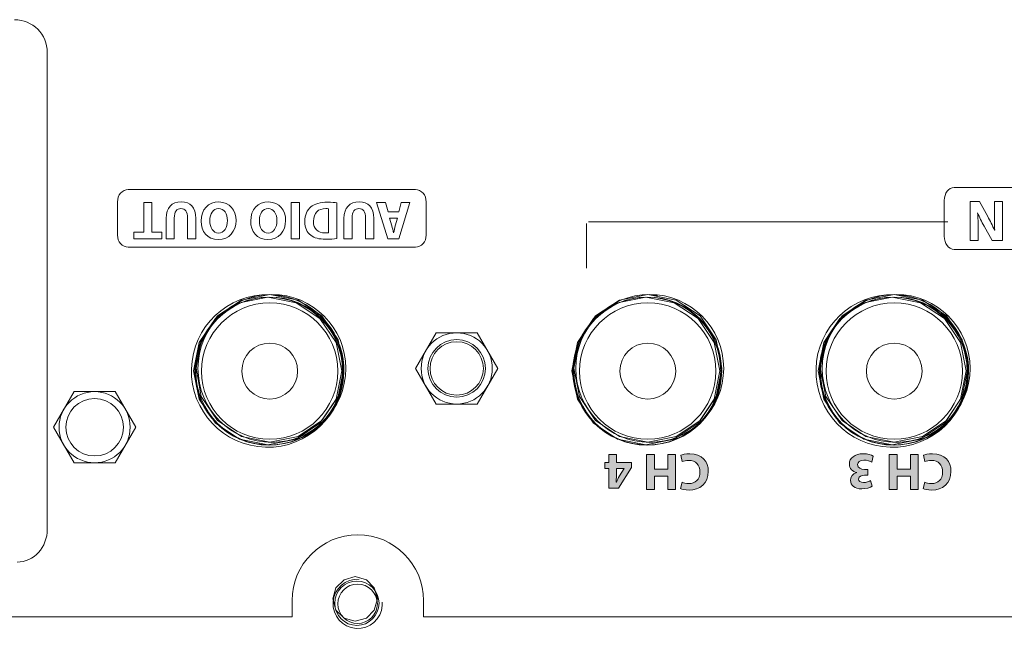
# Model space of a CAD drawing. Units: inches. Extents: x 1248 to 1732, y 11 to 752.
# Drawn here: x 1450 to 1510, y 669 to 707 of the extents above; entities that cross this region are included whole.
import ezdxf

# ---------------------------------------------------------------- set-up
doc = ezdxf.new("R2010")
doc.units = ezdxf.units.IN
doc.header["$MEASUREMENT"] = 0
doc.layers.add('레이어 1', color=7, linetype='Continuous')

# ---------------------------------------------------------------- blocks, each defined once
blk = doc.blocks.new('block 58238')
at = {"layer": '레이어 1', "color": 7, "lineweight": 9, "true_color": 0xffffff}
blk.add_open_spline([(90.545, 433.867), (90.53, 433.868), (90.498, 433.87), (90.481, 433.871)], degree=3, dxfattribs=at)

msp = doc.modelspace()

# ---------------------------------------------------------------- hatches: boundary and pattern name
at = {"linetype": 'Continuous', "lineweight": 15}
h = msp.add_hatch(color=7, dxfattribs=at)
h.dxf.hatch_style = 2
h.paths.add_polyline_path([(1486.3429, 680.0974), (1486.3429, 679.6054), (1487.2579, 679.6054), (1487.2579, 679.2905), (1486.4766, 678.0331), (1485.8854, 678.0331), (1485.8854, 679.243), (1485.638, 679.243), (1485.638, 679.6054), (1485.8854, 679.6054), (1485.8854, 680.0974)])
edge = h.paths.add_edge_path()
edge.add_spline(control_points=[(1486.3429, 679.243), (1486.3429, 679.243), (1486.3429, 678.7855), (1486.3429, 678.7855), (1486.3429, 678.6622), (1486.3367, 678.5347), (1486.327, 678.4017), (1486.327, 678.4017), (1486.3395, 678.4017), (1486.3395, 678.4017), (1486.4063, 678.5347), (1486.4607, 678.6553), (1486.5303, 678.7855), (1486.5303, 678.7855), (1486.8066, 679.2368), (1486.8066, 679.2368), (1486.8066, 679.2368), (1486.8066, 679.243), (1486.8066, 679.243), (1486.8066, 679.243), (1486.3429, 679.243), (1486.3429, 679.243)], knot_values=[0, 0, 0, 0, 1, 1, 1, 2, 2, 2, 3, 3, 3, 4, 4, 4, 5, 5, 5, 6, 6, 6, 7, 7, 7, 7], degree=3, periodic=0)
h = msp.add_hatch(color=7, dxfattribs=at)
h.dxf.hatch_style = 2
h.paths.add_polyline_path([(1489.4642, 677.9566), (1489.4642, 678.7793), (1488.667, 678.7793), (1488.667, 677.9566), (1488.184, 677.9566), (1488.184, 680.0974), (1488.667, 680.0974), (1488.667, 679.2017), (1489.4642, 679.2017), (1489.4642, 680.0974), (1489.9499, 680.0974), (1489.9499, 677.9566)])
h = msp.add_hatch(color=7, dxfattribs=at)
h.dxf.hatch_style = 2
edge = h.paths.add_edge_path()
edge.add_spline(control_points=[(1490.2669, 680.0374), (1490.3557, 680.0815), (1490.5563, 680.1325), (1490.8167, 680.1325), (1491.5567, 680.1325), (1491.9377, 679.6688), (1491.9377, 679.059), (1491.9377, 678.3287), (1491.4168, 677.9221), (1490.7692, 677.9221), (1490.5177, 677.9221), (1490.3275, 677.9724), (1490.2414, 678.0172), (1490.2414, 678.0172), (1490.3399, 678.4017), (1490.3399, 678.4017), (1490.4384, 678.3604), (1490.5749, 678.3218), (1490.7464, 678.3218), (1491.1309, 678.3218), (1491.4292, 678.554), (1491.4292, 679.0301), (1491.4292, 679.4593), (1491.1757, 679.7294), (1490.7437, 679.7294), (1490.5976, 679.7294), (1490.4357, 679.6971), (1490.3399, 679.6592), (1490.3399, 679.6592), (1490.2669, 680.0374), (1490.2669, 680.0374)], knot_values=[0, 0, 0, 0, 1, 1, 1, 2, 2, 2, 3, 3, 3, 4, 4, 4, 5, 5, 5, 6, 6, 6, 7, 7, 7, 8, 8, 8, 9, 9, 9, 10, 10, 10, 10], degree=3, periodic=0)
h = msp.add_hatch(color=7, dxfattribs=at)
h.dxf.hatch_style = 2
edge = h.paths.add_edge_path()
edge.add_spline(control_points=[(1501.8844, 679.624), (1501.7983, 679.6688), (1501.6012, 679.7515), (1501.4049, 679.7515), (1501.1534, 679.7515), (1501.0266, 679.6309), (1501.0266, 679.4752), (1501.0266, 679.2719), (1501.2299, 679.1796), (1501.4428, 679.1796), (1501.4428, 679.1796), (1501.6398, 679.1796), (1501.6398, 679.1796), (1501.6398, 679.1796), (1501.6398, 678.8337), (1501.6398, 678.8337), (1501.6398, 678.8337), (1501.4524, 678.8337), (1501.4524, 678.8337), (1501.2905, 678.8303), (1501.0838, 678.7696), (1501.0838, 678.5953), (1501.0838, 678.4713), (1501.1858, 678.379), (1501.389, 678.379), (1501.5571, 678.379), (1501.7349, 678.452), (1501.8203, 678.503), (1501.8203, 678.503), (1501.9189, 678.1537), (1501.9189, 678.1537), (1501.7955, 678.0744), (1501.5475, 677.9979), (1501.2808, 677.9979), (1500.8392, 677.9979), (1500.5946, 678.2301), (1500.5946, 678.5126), (1500.5946, 678.7317), (1500.7186, 678.9033), (1500.9728, 678.9922), (1500.9728, 678.9922), (1500.9728, 678.9984), (1500.9728, 678.9984), (1500.7248, 679.0432), (1500.525, 679.2306), (1500.525, 679.5007), (1500.525, 679.8659), (1500.8454, 680.1325), (1501.3697, 680.1325), (1501.6364, 680.1325), (1501.8617, 680.0629), (1501.9823, 679.9864), (1501.9823, 679.9864), (1501.8844, 679.624), (1501.8844, 679.624)], knot_values=[0, 0, 0, 0, 1, 1, 1, 2, 2, 2, 3, 3, 3, 4, 4, 4, 5, 5, 5, 6, 6, 6, 7, 7, 7, 8, 8, 8, 9, 9, 9, 10, 10, 10, 11, 11, 11, 12, 12, 12, 13, 13, 13, 14, 14, 14, 15, 15, 15, 16, 16, 16, 17, 17, 17, 18, 18, 18, 18], degree=3, periodic=0)
h = msp.add_hatch(color=7, dxfattribs=at)
h.dxf.hatch_style = 2
h.paths.add_polyline_path([(1504.2367, 677.9566), (1504.2367, 678.7793), (1503.4395, 678.7793), (1503.4395, 677.9566), (1502.9565, 677.9566), (1502.9565, 680.0974), (1503.4395, 680.0974), (1503.4395, 679.2017), (1504.2367, 679.2017), (1504.2367, 680.0974), (1504.7225, 680.0974), (1504.7225, 677.9566)])
h = msp.add_hatch(color=7, dxfattribs=at)
h.dxf.hatch_style = 2
edge = h.paths.add_edge_path()
edge.add_spline(control_points=[(1505.0394, 680.0374), (1505.1283, 680.0815), (1505.3288, 680.1325), (1505.5893, 680.1325), (1506.3293, 680.1325), (1506.7103, 679.6688), (1506.7103, 679.059), (1506.7103, 678.3287), (1506.1894, 677.9221), (1505.5417, 677.9221), (1505.2902, 677.9221), (1505.1001, 677.9724), (1505.0139, 678.0172), (1505.0139, 678.0172), (1505.1125, 678.4017), (1505.1125, 678.4017), (1505.211, 678.3604), (1505.3474, 678.3218), (1505.519, 678.3218), (1505.9035, 678.3218), (1506.2018, 678.554), (1506.2018, 679.0301), (1506.2018, 679.4593), (1505.9483, 679.7294), (1505.5162, 679.7294), (1505.3702, 679.7294), (1505.2083, 679.6971), (1505.1125, 679.6592), (1505.1125, 679.6592), (1505.0394, 680.0374), (1505.0394, 680.0374)], knot_values=[0, 0, 0, 0, 1, 1, 1, 2, 2, 2, 3, 3, 3, 4, 4, 4, 5, 5, 5, 6, 6, 6, 7, 7, 7, 8, 8, 8, 9, 9, 9, 10, 10, 10, 10], degree=3, periodic=0)

# ---------------------------------------------------------------- linework, layer by layer
at = {"color": 7, "linetype": 'Continuous', "lineweight": 15}
for p, q in [((1451.7024, 704.543), (1451.7024, 675.545)), ((1457.5694, 693.6235), (1457.5694, 695.4164)), ((1457.5694, 695.4164), (1458.0717, 695.4164)), ((1458.0717, 695.4164), (1458.0717, 693.6235)), ((1466.5405, 693.2032), (1466.5405, 695.4164)), ((1466.5405, 695.4164), (1467.0428, 695.4164)), ((1467.0428, 695.4164), (1467.0428, 693.2032)), ((1472.4323, 693.2032), (1471.746, 695.4164)), ((1471.746, 695.4164), (1472.2848, 695.4164)), ((1472.2848, 695.4164), (1472.4557, 694.8483)), ((1473.0896, 694.8483), (1473.2467, 695.4164)), ((1473.7655, 695.4164), (1473.0896, 693.2032)), ((1473.2467, 695.4164), (1473.7655, 695.4164)), ((1472.4557, 694.8483), (1473.0896, 694.8483)), ((1484.5142, 691.418), (1484.5142, 694.1506)), ((1484.6427, 694.2388), (1506.5151, 694.2388)), ((1456.9652, 693.2032), (1456.9652, 693.6235)), ((1456.9652, 693.6235), (1457.5694, 693.6235)), ((1458.0717, 693.6235), (1458.6657, 693.6235)), ((1458.6657, 693.6235), (1458.6657, 693.2032)), ((1458.6657, 693.2032), (1456.9652, 693.2032)), ((1467.0428, 693.2032), (1466.5405, 693.2032)), ((1473.0896, 693.2032), (1472.4323, 693.2032)), ((1463.3932, 689.3081), (1461.935, 688.3538)), ((1463.5166, 689.4695), (1462.0583, 688.5152)), ((1465.1166, 689.6528), (1463.3932, 689.3081)), ((1465.2398, 689.8142), (1463.5166, 689.4695)), ((1466.84, 689.3081), (1465.1166, 689.6528)), ((1466.9627, 689.4695), (1465.2398, 689.8142)), ((1468.298, 688.3538), (1466.84, 689.3081)), ((1468.421, 688.5152), (1466.9627, 689.4695)), ((1486.4059, 689.3081), (1484.9478, 688.3538)), ((1486.5288, 689.4695), (1485.0703, 688.5152)), ((1488.1293, 689.6528), (1486.4059, 689.3081)), ((1488.2525, 689.8142), (1486.5288, 689.4695)), ((1489.8527, 689.3081), (1488.1293, 689.6528)), ((1489.9749, 689.4695), (1488.2525, 689.8142)), ((1491.3107, 688.3538), (1489.8527, 689.3081)), ((1491.4334, 688.5152), (1489.9749, 689.4695)), ((1501.411, 689.3081), (1499.9529, 688.3538)), ((1501.5346, 689.4695), (1500.0768, 688.5152)), ((1503.1344, 689.6528), (1501.411, 689.3081)), ((1503.2577, 689.8142), (1501.5346, 689.4695)), ((1504.8578, 689.3081), (1503.1344, 689.6528)), ((1504.9814, 689.4695), (1503.2577, 689.8142)), ((1506.3158, 688.3538), (1504.8578, 689.3081)), ((1506.4399, 688.5152), (1504.9814, 689.4695)), ((1461.935, 688.3538), (1460.9542, 686.896)), ((1462.0583, 688.5152), (1461.0767, 687.0574)), ((1469.2788, 686.896), (1468.298, 688.3538)), ((1469.4022, 687.0574), (1468.421, 688.5152)), ((1484.9478, 688.3538), (1483.9669, 686.896)), ((1485.0703, 688.5152), (1484.0897, 687.0574)), ((1492.2915, 686.896), (1491.3107, 688.3538)), ((1492.4149, 687.0574), (1491.4334, 688.5152)), ((1499.9529, 688.3538), (1498.9721, 686.896)), ((1500.0768, 688.5152), (1499.0953, 687.0574)), ((1507.2966, 686.896), (1506.3158, 688.3538)), ((1507.3938, 687.0574), (1506.4399, 688.5152)), ((1475.3729, 687.4905), (1474.1229, 685.3254)), ((1477.8729, 687.4905), (1475.3729, 687.4905)), ((1479.1229, 685.3254), (1477.8729, 687.4905)), ((1460.9542, 686.896), (1460.6095, 685.1735)), ((1461.0767, 687.0574), (1460.7591, 685.3349)), ((1469.6235, 685.1735), (1469.2788, 686.896)), ((1469.7463, 685.3349), (1469.4022, 687.0574)), ((1483.9669, 686.896), (1483.6223, 685.1735)), ((1484.0897, 687.0574), (1483.7453, 685.3349)), ((1492.6362, 685.1735), (1492.2915, 686.896)), ((1492.7592, 685.3349), (1492.4149, 687.0574)), ((1498.9721, 686.896), (1498.6274, 685.1735)), ((1499.0953, 687.0574), (1498.751, 685.3349)), ((1507.6413, 685.1735), (1507.2966, 686.896)), ((1507.7389, 685.3349), (1507.3938, 687.0574)), ((1460.6095, 685.1735), (1460.9542, 683.4504)), ((1460.6095, 685.1735), (1460.6095, 685.1735)), ((1460.7591, 685.3349), (1461.0767, 683.6118)), ((1460.7591, 685.3349), (1460.7591, 685.3349)), ((1469.2788, 683.4504), (1469.6235, 685.1735)), ((1469.4022, 683.6118), (1469.7463, 685.3349)), ((1474.1229, 685.3254), (1475.3729, 683.1604)), ((1477.8729, 683.1604), (1479.1229, 685.3254)), ((1483.6223, 685.1735), (1483.9669, 683.4504)), ((1483.6223, 685.1735), (1483.6223, 685.1735)), ((1483.7453, 685.3349), (1484.0897, 683.6118)), ((1483.7453, 685.3349), (1483.7453, 685.3349)), ((1492.2915, 683.4504), (1492.6362, 685.1735)), ((1492.4149, 683.6118), (1492.7592, 685.3349)), ((1498.6274, 685.1735), (1498.9721, 683.4504)), ((1498.6274, 685.1735), (1498.6274, 685.1735)), ((1498.751, 685.3349), (1499.0953, 683.6118)), ((1498.751, 685.3349), (1498.751, 685.3349)), ((1507.2966, 683.4504), (1507.6413, 685.1735)), ((1507.3938, 683.6118), (1507.7389, 685.3349)), ((1453.3301, 683.9137), (1452.0801, 681.7487)), ((1455.8301, 683.9137), (1453.3301, 683.9137)), ((1457.0801, 681.7487), (1455.8301, 683.9137)), ((1460.9542, 683.4504), (1461.935, 681.9926)), ((1461.0767, 683.6118), (1462.0583, 682.154)), ((1468.298, 681.9926), (1469.2788, 683.4504)), ((1468.421, 682.154), (1469.4022, 683.6118)), ((1483.9669, 683.4504), (1484.9478, 681.9926)), ((1484.0897, 683.6118), (1485.0703, 682.154)), ((1491.3107, 681.9926), (1492.2915, 683.4504)), ((1491.4334, 682.154), (1492.4149, 683.6118)), ((1498.9721, 683.4504), (1499.9529, 681.9926)), ((1499.0953, 683.6118), (1500.0768, 682.154)), ((1506.3158, 681.9926), (1507.2966, 683.4504)), ((1506.4399, 682.154), (1507.3938, 683.6118)), ((1475.3729, 683.1604), (1477.8729, 683.1604)), ((1462.0583, 682.154), (1463.5166, 681.1732)), ((1466.9627, 681.1732), (1468.421, 682.154)), ((1485.0703, 682.154), (1486.5288, 681.1732)), ((1489.9749, 681.1732), (1491.4334, 682.154)), ((1500.0768, 682.154), (1501.5346, 681.1732)), ((1504.9814, 681.1732), (1506.4399, 682.154)), ((1452.0801, 681.7487), (1453.3301, 679.5836)), ((1455.8301, 679.5836), (1457.0801, 681.7487)), ((1461.935, 681.9926), (1463.3932, 681.0118)), ((1466.84, 681.0118), (1468.298, 681.9926)), ((1484.9478, 681.9926), (1486.4059, 681.0118)), ((1489.8527, 681.0118), (1491.3107, 681.9926)), ((1499.9529, 681.9926), (1501.411, 681.0118)), ((1504.8578, 681.0118), (1506.3158, 681.9926)), ((1463.3932, 681.0118), (1465.1166, 680.6675)), ((1463.5166, 681.1732), (1465.2398, 680.8289)), ((1465.1166, 680.6675), (1466.84, 681.0118)), ((1465.2398, 680.8289), (1466.9627, 681.1732)), ((1486.4059, 681.0118), (1488.1293, 680.6675)), ((1486.5288, 681.1732), (1488.2525, 680.8289)), ((1488.1293, 680.6675), (1489.8527, 681.0118)), ((1488.2525, 680.8289), (1489.9749, 681.1732)), ((1501.411, 681.0118), (1503.1344, 680.6675)), ((1501.5346, 681.1732), (1503.2577, 680.8289)), ((1503.1344, 680.6675), (1504.8578, 681.0118)), ((1503.2577, 680.8289), (1504.9814, 681.1732)), ((1485.8854, 679.6054), (1485.8854, 680.0974)), ((1485.8854, 680.0974), (1486.3429, 680.0974)), ((1486.3429, 680.0974), (1486.3429, 679.6054)), ((1488.184, 677.9566), (1488.184, 680.0974)), ((1488.184, 680.0974), (1488.667, 680.0974)), ((1488.667, 680.0974), (1488.667, 679.2017)), ((1489.4642, 679.2017), (1489.4642, 680.0974)), ((1489.4642, 680.0974), (1489.9499, 680.0974)), ((1489.9499, 680.0974), (1489.9499, 677.9566)), ((1502.9565, 677.9566), (1502.9565, 680.0974)), ((1502.9565, 680.0974), (1503.4395, 680.0974)), ((1503.4395, 680.0974), (1503.4395, 679.2017)), ((1504.2367, 679.2017), (1504.2367, 680.0974)), ((1504.2367, 680.0974), (1504.7225, 680.0974)), ((1504.7225, 680.0974), (1504.7225, 677.9566)), ((1453.3301, 679.5836), (1455.8301, 679.5836)), ((1485.638, 679.243), (1485.638, 679.6054)), ((1485.638, 679.6054), (1485.8854, 679.6054)), ((1485.8854, 679.243), (1485.638, 679.243)), ((1485.8854, 678.0331), (1485.8854, 679.243)), ((1486.3429, 679.6054), (1487.2579, 679.6054)), ((1487.2579, 679.2905), (1486.4766, 678.0331)), ((1487.2579, 679.6054), (1487.2579, 679.2905)), ((1488.667, 679.2017), (1489.4642, 679.2017)), ((1503.4395, 679.2017), (1504.2367, 679.2017)), ((1489.4642, 678.7793), (1488.667, 678.7793)), ((1488.667, 678.7793), (1488.667, 677.9566)), ((1489.4642, 677.9566), (1489.4642, 678.7793)), ((1504.2367, 678.7793), (1503.4395, 678.7793)), ((1503.4395, 678.7793), (1503.4395, 677.9566)), ((1504.2367, 677.9566), (1504.2367, 678.7793)), ((1486.4766, 678.0331), (1485.8854, 678.0331)), ((1488.667, 677.9566), (1488.184, 677.9566)), ((1489.9499, 677.9566), (1489.4642, 677.9566)), ((1503.4395, 677.9566), (1502.9565, 677.9566)), ((1504.7225, 677.9566), (1504.2367, 677.9566)), ((1470.4387, 672.6549), (1469.7755, 672.4694)), ((1471.1281, 672.4694), (1470.4387, 672.6549)), ((1469.2722, 671.9655), (1469.0869, 671.303)), ((1469.7755, 672.4694), (1469.2722, 671.9655)), ((1471.6052, 671.9655), (1471.1281, 672.4694)), ((1471.7906, 671.303), (1471.6052, 671.9655)), ((1469.0869, 671.303), (1469.2722, 670.614)), ((1469.0869, 671.303), (1469.0869, 671.303)), ((1471.6052, 670.614), (1471.7906, 671.303)), ((1466.6016, 671.2036), (1466.6016, 670.2035)), ((1474.6023, 670.2035), (1474.6023, 671.2036)), ((1254.8442, 670.2035), (1466.6016, 670.2035)), ((1469.2722, 670.614), (1469.7755, 670.1367)), ((1469.7755, 670.1367), (1470.4387, 669.9515)), ((1470.4387, 669.9515), (1471.1281, 670.1367)), ((1471.1281, 670.1367), (1471.6052, 670.614)), ((1474.6023, 670.2035), (1686.3595, 670.2035))]:
    msp.add_line(p, q, dxfattribs=at)
for centre, radius in [((1465.3728, 685.3254), 4.5), ((1465.3728, 685.3254), 4.5), ((1488.3728, 685.3254), 4.5), ((1488.3728, 685.3254), 4.5), ((1503.3727, 685.3254), 4.5), ((1503.3727, 685.3254), 4.5), ((1476.6229, 685.3254), 2.1651), ((1476.6229, 685.3254), 1.75), ((1476.6227, 685.3254), 1.6256), ((1454.5801, 681.7487), 2.1651), ((1454.5801, 681.7487), 1.75)]:
    msp.add_circle(centre, radius, dxfattribs=at)
msp.add_arc((1449.7024, 704.543), 2, 0, 90, dxfattribs=at)
for points in [[(1455.9726, 695.4622), (1455.9726, 695.8728), (1456.2644, 696.2056), (1456.6255, 696.2056)], [(1456.6255, 696.2056), (1456.6255, 696.2056), (1474.1131, 696.2056), (1474.1131, 696.2056)], [(1474.1131, 696.2056), (1474.4732, 696.2056), (1474.765, 695.8728), (1474.765, 695.4622)], [(1506.2988, 695.5373), (1506.2988, 695.9789), (1506.5685, 696.3365), (1506.9031, 696.3365)], [(1506.9031, 696.3365), (1506.9031, 696.3365), (1523.1181, 696.3365), (1523.1181, 696.3365)], [(1455.9726, 693.4427), (1455.9726, 693.4427), (1455.9726, 695.4622), (1455.9726, 695.4622)], [(1469.3276, 695.4064), (1469.3276, 695.4064), (1469.3276, 693.2325), (1469.3276, 693.2325)], [(1474.765, 695.4622), (1474.765, 695.4622), (1474.765, 693.4427), (1474.765, 693.4427)], [(1506.2988, 693.3676), (1506.2988, 693.3676), (1506.2988, 695.5373), (1506.2988, 695.5373)], [(1507.8754, 693.1119), (1507.8754, 693.1119), (1507.8754, 695.4884), (1507.8754, 695.4884)], [(1507.8754, 695.4884), (1507.8754, 695.4884), (1508.4394, 695.4884), (1508.4394, 695.4884)], [(1508.4394, 695.4884), (1508.4394, 695.4884), (1508.9472, 694.5716), (1508.9472, 694.5716)], [(1509.3493, 694.7725), (1509.3493, 694.7725), (1509.3493, 695.4884), (1509.3493, 695.4884)], [(1509.3493, 695.4884), (1509.3493, 695.4884), (1509.8429, 695.4884), (1509.8429, 695.4884)], [(1509.8429, 695.4884), (1509.8429, 695.4884), (1509.8429, 693.1119), (1509.8429, 693.1119)], [(1468.6509, 695.0488), (1468.1983, 695.0519), (1467.9027, 694.8021), (1467.9027, 694.2736)], [(1468.8253, 695.0388), (1468.7825, 695.0488), (1468.7136, 695.0488), (1468.6509, 695.0488)], [(1468.8253, 693.5908), (1468.8253, 693.5908), (1468.8253, 695.0388), (1468.8253, 695.0388)], [(1508.3336, 694.7973), (1508.3336, 694.7973), (1508.3233, 694.7973), (1508.3233, 694.7973)], [(1508.3233, 694.7973), (1508.3584, 694.4834), (1508.3691, 694.1627), (1508.3691, 693.803)], [(1508.7216, 693.9828), (1508.5807, 694.2333), (1508.4394, 694.5292), (1508.3336, 694.7973)], [(1509.3703, 693.7362), (1509.3561, 694.0497), (1509.3493, 694.3849), (1509.3493, 694.7725)], [(1458.9309, 693.2032), (1458.9309, 693.2032), (1458.9309, 694.4445), (1458.9309, 694.4445)], [(1459.4298, 694.4772), (1459.4298, 694.4772), (1459.4298, 693.2032), (1459.4298, 693.2032)], [(1460.238, 693.2032), (1460.238, 693.2032), (1460.238, 694.4772), (1460.238, 694.4772)], [(1460.7403, 694.4376), (1460.7403, 694.4376), (1460.7403, 693.2032), (1460.7403, 693.2032)], [(1469.7603, 693.2032), (1469.7603, 693.2032), (1469.7603, 694.4445), (1469.7603, 694.4445)], [(1470.2591, 694.4772), (1470.2591, 694.4772), (1470.2591, 693.2032), (1470.2591, 693.2032)], [(1471.0673, 693.2032), (1471.0673, 693.2032), (1471.0673, 694.4772), (1471.0673, 694.4772)], [(1471.5696, 694.4376), (1471.5696, 694.4376), (1471.5696, 693.2032), (1471.5696, 693.2032)], [(1472.5281, 694.4741), (1472.5281, 694.4741), (1472.6659, 694.0042), (1472.6659, 694.0042)], [(1473.0173, 694.4741), (1473.0173, 694.4741), (1472.5281, 694.4741), (1472.5281, 694.4741)], [(1472.8857, 694.0042), (1472.8857, 694.0042), (1473.0173, 694.4741), (1473.0173, 694.4741)], [(1508.9472, 694.5716), (1509.0881, 694.3177), (1509.2435, 694.0111), (1509.3596, 693.7324)], [(1472.6659, 694.0042), (1472.7051, 693.8733), (1472.7444, 693.709), (1472.7775, 693.5777)], [(1472.7775, 693.5777), (1472.7775, 693.5777), (1472.7837, 693.5777), (1472.7837, 693.5777)], [(1472.7837, 693.5777), (1472.8168, 693.709), (1472.8498, 693.8764), (1472.8857, 694.0042)], [(1508.3691, 693.803), (1508.3691, 693.803), (1508.3691, 693.1119), (1508.3691, 693.1119)], [(1509.2152, 693.1119), (1509.2152, 693.1119), (1508.7216, 693.9828), (1508.7216, 693.9828)], [(1509.3596, 693.7324), (1509.3596, 693.7324), (1509.3703, 693.7362), (1509.3703, 693.7362)], [(1456.6255, 692.7006), (1456.2644, 692.7006), (1455.9726, 693.0327), (1455.9726, 693.4427)], [(1459.4298, 693.2032), (1459.4298, 693.2032), (1458.9309, 693.2032), (1458.9309, 693.2032)], [(1460.7403, 693.2032), (1460.7403, 693.2032), (1460.238, 693.2032), (1460.238, 693.2032)], [(1470.2591, 693.2032), (1470.2591, 693.2032), (1469.7603, 693.2032), (1469.7603, 693.2032)], [(1471.5696, 693.2032), (1471.5696, 693.2032), (1471.0673, 693.2032), (1471.0673, 693.2032)], [(1474.765, 693.4427), (1474.765, 693.0327), (1474.4732, 692.7006), (1474.1131, 692.7006)], [(1506.9031, 692.5697), (1506.5685, 692.5697), (1506.2988, 692.9266), (1506.2988, 693.3676)], [(1508.3691, 693.1119), (1508.3691, 693.1119), (1507.8754, 693.1119), (1507.8754, 693.1119)], [(1509.8429, 693.1119), (1509.8429, 693.1119), (1509.2152, 693.1119), (1509.2152, 693.1119)], [(1474.1131, 692.7006), (1474.1131, 692.7006), (1456.6255, 692.7006), (1456.6255, 692.7006)], [(1523.1181, 692.5697), (1523.1181, 692.5697), (1506.9031, 692.5697), (1506.9031, 692.5697)], [(1465.2398, 689.8142), (1462.6766, 689.8821), (1460.5438, 687.8598), (1460.4759, 685.2967)], [(1503.2577, 689.8142), (1500.6945, 689.8821), (1498.5616, 687.8598), (1498.4938, 685.2967)], [(1465.7697, 689.7643), (1465.6356, 689.787), (1465.3755, 689.8118), (1465.2398, 689.8142)], [(1465.8337, 689.7601), (1465.8179, 689.7615), (1465.7858, 689.7636), (1465.7697, 689.7643)], [(1465.8337, 689.7601), (1465.8179, 689.7615), (1465.7858, 689.7636), (1465.7697, 689.7643)], [(1469.757, 685.0503), (1469.8531, 687.3423), (1468.1054, 689.4404), (1465.8337, 689.7601)], [(1488.7824, 689.7643), (1488.6484, 689.787), (1488.3883, 689.8118), (1488.2525, 689.8142)], [(1488.8465, 689.7601), (1488.8306, 689.7615), (1488.7986, 689.7636), (1488.7824, 689.7643)], [(1488.8465, 689.7601), (1488.8306, 689.7615), (1488.7986, 689.7636), (1488.7824, 689.7643)], [(1503.7875, 689.7643), (1503.6535, 689.787), (1503.3934, 689.8118), (1503.2577, 689.8142)], [(1503.8516, 689.7601), (1503.8357, 689.7615), (1503.8037, 689.7636), (1503.7875, 689.7643)], [(1503.8516, 689.7601), (1503.8357, 689.7615), (1503.8037, 689.7636), (1503.7875, 689.7643)], [(1507.7749, 685.0503), (1507.871, 687.3423), (1506.1233, 689.4404), (1503.8516, 689.7601)], [(1460.4759, 685.2967), (1460.4077, 682.7338), (1462.4303, 680.601), (1464.9931, 680.5328)], [(1498.4938, 685.2967), (1498.4256, 682.7338), (1500.4482, 680.601), (1503.011, 680.5328)], [(1464.9931, 680.5328), (1467.5563, 680.4649), (1469.6891, 682.4875), (1469.757, 685.0503)], [(1503.011, 680.5328), (1505.5741, 680.4649), (1507.707, 682.4875), (1507.7749, 685.0503)], [(1490.3399, 679.6592), (1490.3399, 679.6592), (1490.2669, 680.0374), (1490.2669, 680.0374)], [(1501.9823, 679.9864), (1501.9823, 679.9864), (1501.8844, 679.624), (1501.8844, 679.624)], [(1505.1125, 679.6592), (1505.1125, 679.6592), (1505.0394, 680.0374), (1505.0394, 680.0374)], [(1486.3429, 679.243), (1486.3429, 679.243), (1486.3429, 678.7855), (1486.3429, 678.7855)], [(1486.8066, 679.243), (1486.8066, 679.243), (1486.3429, 679.243), (1486.3429, 679.243)], [(1486.5303, 678.7855), (1486.5303, 678.7855), (1486.8066, 679.2368), (1486.8066, 679.2368)], [(1486.8066, 679.2368), (1486.8066, 679.2368), (1486.8066, 679.243), (1486.8066, 679.243)], [(1501.4428, 679.1796), (1501.4428, 679.1796), (1501.6398, 679.1796), (1501.6398, 679.1796)], [(1501.6398, 679.1796), (1501.6398, 679.1796), (1501.6398, 678.8337), (1501.6398, 678.8337)], [(1486.3429, 678.7855), (1486.3429, 678.6622), (1486.3367, 678.5347), (1486.327, 678.4017)], [(1486.3395, 678.4017), (1486.4063, 678.5347), (1486.4607, 678.6553), (1486.5303, 678.7855)], [(1500.9728, 678.9922), (1500.9728, 678.9922), (1500.9728, 678.9984), (1500.9728, 678.9984)], [(1501.6398, 678.8337), (1501.6398, 678.8337), (1501.4524, 678.8337), (1501.4524, 678.8337)], [(1501.8203, 678.503), (1501.8203, 678.503), (1501.9189, 678.1537), (1501.9189, 678.1537)], [(1486.327, 678.4017), (1486.327, 678.4017), (1486.3395, 678.4017), (1486.3395, 678.4017)], [(1490.2414, 678.0172), (1490.2414, 678.0172), (1490.3399, 678.4017), (1490.3399, 678.4017)], [(1505.0139, 678.0172), (1505.0139, 678.0172), (1505.1125, 678.4017), (1505.1125, 678.4017)], [(1470.6902, 672.5007), (1469.8634, 672.5548), (1469.1496, 671.9285), (1469.0951, 671.102)], [(1469.0951, 671.102), (1469.0407, 670.2752), (1469.667, 669.561), (1470.4938, 669.5069)], [(1470.4938, 669.5069), (1471.3207, 669.4525), (1472.0345, 670.0788), (1472.0889, 670.9056)], [(1472.0889, 670.9056), (1472.0931, 670.9539), (1472.0931, 671.0469), (1472.0896, 671.0951)]]:
    msp.add_open_spline(points, degree=3, dxfattribs=at)
for points, knots in [([(1458.9309, 694.4445), (1458.9309, 695.1273), (1459.2761, 695.4525), (1459.8535, 695.4525), (1460.4116, 695.4525), (1460.7403, 695.1438), (1460.7403, 694.4376)], [6, 6, 6, 6, 7, 7, 7, 8, 8, 8, 8]), ([(1461.0648, 694.2867), (1461.0648, 695.0122), (1461.5044, 695.4525), (1462.1514, 695.4525), (1462.8081, 695.4525), (1463.1925, 694.9564), (1463.1925, 694.326), (1463.1925, 693.6631), (1462.7688, 693.167), (1462.1156, 693.167), (1461.4355, 693.167), (1461.0648, 693.6762), (1461.0648, 694.2867)], [0, 0, 0, 0, 1, 1, 1, 2, 2, 2, 3, 3, 3, 4, 4, 4, 4]), ([(1464.0814, 694.2867), (1464.0814, 695.0122), (1464.521, 695.4525), (1465.1679, 695.4525), (1465.8246, 695.4525), (1466.2091, 694.9564), (1466.2091, 694.326), (1466.2091, 693.6631), (1465.7853, 693.167), (1465.1321, 693.167), (1464.4521, 693.167), (1464.0814, 693.6762), (1464.0814, 694.2867)], [0, 0, 0, 0, 1, 1, 1, 2, 2, 2, 3, 3, 3, 4, 4, 4, 4]), ([(1467.7387, 695.1535), (1467.9716, 695.3474), (1468.3264, 695.4394), (1468.7598, 695.4394), (1469.0189, 695.4394), (1469.2028, 695.4229), (1469.3276, 695.4064)], [4, 4, 4, 4, 5, 5, 5, 6, 6, 6, 6]), ([(1469.7603, 694.4445), (1469.7603, 695.1273), (1470.1055, 695.4525), (1470.6829, 695.4525), (1471.241, 695.4525), (1471.5696, 695.1438), (1471.5696, 694.4376)], [6, 6, 6, 6, 7, 7, 7, 8, 8, 8, 8]), ([(1460.238, 694.4772), (1460.238, 694.8579), (1460.0933, 695.0519), (1459.837, 695.0519), (1459.5745, 695.0519), (1459.4298, 694.8682), (1459.4298, 694.4772)], [1, 1, 1, 1, 2, 2, 2, 3, 3, 3, 3]), ([(1462.664, 694.3163), (1462.664, 694.7497), (1462.4601, 695.055), (1462.1252, 695.055), (1461.7869, 695.055), (1461.5933, 694.7332), (1461.5933, 694.3032), (1461.5933, 693.9057), (1461.7835, 693.5646), (1462.1287, 693.5646), (1462.467, 693.5646), (1462.664, 693.8864), (1462.664, 694.3163)], [0, 0, 0, 0, 1, 1, 1, 2, 2, 2, 3, 3, 3, 4, 4, 4, 4]), ([(1465.6806, 694.3163), (1465.6806, 694.7497), (1465.4766, 695.055), (1465.1418, 695.055), (1464.8035, 695.055), (1464.6098, 694.7332), (1464.6098, 694.3032), (1464.6098, 693.9057), (1464.8, 693.5646), (1465.1452, 693.5646), (1465.4835, 693.5646), (1465.6806, 693.8864), (1465.6806, 694.3163)], [0, 0, 0, 0, 1, 1, 1, 2, 2, 2, 3, 3, 3, 4, 4, 4, 4]), ([(1467.7449, 693.4234), (1467.5154, 693.5939), (1467.3707, 693.8664), (1467.3707, 694.2571), (1467.3707, 694.6808), (1467.5251, 694.973), (1467.7387, 695.1535)], [2, 2, 2, 2, 3, 3, 3, 4, 4, 4, 4]), ([(1471.0673, 694.4772), (1471.0673, 694.8579), (1470.9226, 695.0519), (1470.6663, 695.0519), (1470.4038, 695.0519), (1470.2591, 694.8682), (1470.2591, 694.4772)], [1, 1, 1, 1, 2, 2, 2, 3, 3, 3, 3]), ([(1467.9027, 694.2736), (1467.8992, 693.814), (1468.1686, 693.5708), (1468.5986, 693.5708), (1468.7102, 693.5708), (1468.7825, 693.5808), (1468.8253, 693.5908)], [2, 2, 2, 2, 3, 3, 3, 4, 4, 4, 4]), ([(1469.3276, 693.2325), (1469.1436, 693.2032), (1468.9038, 693.187), (1468.6509, 693.187), (1468.2306, 693.187), (1467.9585, 693.2621), (1467.7449, 693.4234)], [0, 0, 0, 0, 1, 1, 1, 2, 2, 2, 2]), ([(1460.6823, 685.1594), (1460.6823, 682.6751), (1462.6963, 680.6611), (1465.1802, 680.6611), (1467.6648, 680.6611), (1469.6788, 682.6751), (1469.6788, 685.1594), (1469.6788, 687.6436), (1467.6648, 689.6576), (1465.1802, 689.6576), (1462.6963, 689.6576), (1460.6823, 687.6436), (1460.6823, 685.1594), (1460.6823, 685.1594), (1460.6823, 685.1594), (1460.6823, 685.1594), (1460.6823, 685.1594), (1460.6823, 685.1594), (1460.6823, 685.1594)], [0, 0, 0, 0, 1, 1, 1, 2, 2, 2, 3, 3, 3, 4, 4, 4, 5, 5, 5, 6, 6, 6, 6]), ([(1469.7398, 685.164), (1469.7398, 687.6493), (1467.7251, 689.6643), (1465.2398, 689.6643), (1462.7542, 689.6643), (1460.7395, 687.6493), (1460.7395, 685.164), (1460.7395, 682.6784), (1462.7542, 680.6637), (1465.2398, 680.6637), (1467.7251, 680.6637), (1469.7398, 682.6784), (1469.7398, 685.164), (1469.7398, 685.164), (1469.7398, 685.164), (1469.7398, 685.164), (1469.7398, 685.164), (1469.7398, 685.164), (1469.7398, 685.164)], [0, 0, 0, 0, 1, 1, 1, 2, 2, 2, 3, 3, 3, 4, 4, 4, 5, 5, 5, 6, 6, 6, 6]), ([(1469.7398, 685.164), (1469.7398, 687.6493), (1467.7251, 689.6643), (1465.2398, 689.6643), (1462.7542, 689.6643), (1460.7395, 687.6493), (1460.7395, 685.164), (1460.7395, 682.6784), (1462.7542, 680.6637), (1465.2398, 680.6637), (1467.7251, 680.6637), (1469.7398, 682.6784), (1469.7398, 685.164), (1469.7398, 685.164), (1469.7398, 685.164), (1469.7398, 685.164), (1469.7398, 685.164), (1469.7398, 685.164), (1469.7398, 685.164)], [0, 0, 0, 0, 1, 1, 1, 2, 2, 2, 3, 3, 3, 4, 4, 4, 5, 5, 5, 6, 6, 6, 6]), ([(1469.3898, 685.164), (1469.3898, 687.456), (1467.5318, 689.3143), (1465.2398, 689.3143), (1462.9474, 689.3143), (1461.0895, 687.456), (1461.0895, 685.164), (1461.0895, 682.872), (1462.9474, 681.0137), (1465.2398, 681.0137), (1467.5318, 681.0137), (1469.3898, 682.872), (1469.3898, 685.164), (1469.3898, 685.164), (1469.3898, 685.164), (1469.3898, 685.164), (1469.3898, 685.164), (1469.3898, 685.164), (1469.3898, 685.164)], [0, 0, 0, 0, 1, 1, 1, 2, 2, 2, 3, 3, 3, 4, 4, 4, 5, 5, 5, 6, 6, 6, 6]), ([(1483.695, 685.1594), (1483.695, 682.6751), (1485.709, 680.6611), (1488.1929, 680.6611), (1490.6775, 680.6611), (1492.6915, 682.6751), (1492.6915, 685.1594), (1492.6915, 687.6436), (1490.6775, 689.6576), (1488.1929, 689.6576), (1485.709, 689.6576), (1483.695, 687.6436), (1483.695, 685.1594), (1483.695, 685.1594), (1483.695, 685.1594), (1483.695, 685.1594), (1483.695, 685.1594), (1483.695, 685.1594), (1483.695, 685.1594)], [0, 0, 0, 0, 1, 1, 1, 2, 2, 2, 3, 3, 3, 4, 4, 4, 5, 5, 5, 6, 6, 6, 6]), ([(1492.7525, 685.164), (1492.7525, 687.6493), (1490.7378, 689.6643), (1488.2525, 689.6643), (1485.7669, 689.6643), (1483.7522, 687.6493), (1483.7522, 685.164), (1483.7522, 682.6784), (1485.7669, 680.6637), (1488.2525, 680.6637), (1490.7378, 680.6637), (1492.7525, 682.6784), (1492.7525, 685.164), (1492.7525, 685.164), (1492.7525, 685.164), (1492.7525, 685.164), (1492.7525, 685.164), (1492.7525, 685.164), (1492.7525, 685.164)], [0, 0, 0, 0, 1, 1, 1, 2, 2, 2, 3, 3, 3, 4, 4, 4, 5, 5, 5, 6, 6, 6, 6]), ([(1492.7525, 685.164), (1492.7525, 687.6493), (1490.7378, 689.6643), (1488.2525, 689.6643), (1485.7669, 689.6643), (1483.7522, 687.6493), (1483.7522, 685.164), (1483.7522, 682.6784), (1485.7669, 680.6637), (1488.2525, 680.6637), (1490.7378, 680.6637), (1492.7525, 682.6784), (1492.7525, 685.164), (1492.7525, 685.164), (1492.7525, 685.164), (1492.7525, 685.164), (1492.7525, 685.164), (1492.7525, 685.164), (1492.7525, 685.164)], [0, 0, 0, 0, 1, 1, 1, 2, 2, 2, 3, 3, 3, 4, 4, 4, 5, 5, 5, 6, 6, 6, 6]), ([(1492.4025, 685.164), (1492.4025, 687.456), (1490.5446, 689.3143), (1488.2525, 689.3143), (1485.9602, 689.3143), (1484.1022, 687.456), (1484.1022, 685.164), (1484.1022, 682.872), (1485.9602, 681.0137), (1488.2525, 681.0137), (1490.5446, 681.0137), (1492.4025, 682.872), (1492.4025, 685.164), (1492.4025, 685.164), (1492.4025, 685.164), (1492.4025, 685.164), (1492.4025, 685.164), (1492.4025, 685.164), (1492.4025, 685.164)], [0, 0, 0, 0, 1, 1, 1, 2, 2, 2, 3, 3, 3, 4, 4, 4, 5, 5, 5, 6, 6, 6, 6]), ([(1498.7001, 685.1594), (1498.7001, 682.6751), (1500.7141, 680.6611), (1503.1981, 680.6611), (1505.6827, 680.6611), (1507.6967, 682.6751), (1507.6967, 685.1594), (1507.6967, 687.6436), (1505.6827, 689.6576), (1503.1981, 689.6576), (1500.7141, 689.6576), (1498.7001, 687.6436), (1498.7001, 685.1594), (1498.7001, 685.1594), (1498.7001, 685.1594), (1498.7001, 685.1594), (1498.7001, 685.1594), (1498.7001, 685.1594), (1498.7001, 685.1594)], [0, 0, 0, 0, 1, 1, 1, 2, 2, 2, 3, 3, 3, 4, 4, 4, 5, 5, 5, 6, 6, 6, 6]), ([(1507.7576, 685.164), (1507.7576, 687.6493), (1505.743, 689.6643), (1503.2577, 689.6643), (1500.772, 689.6643), (1498.7573, 687.6493), (1498.7573, 685.164), (1498.7573, 682.6784), (1500.772, 680.6637), (1503.2577, 680.6637), (1505.743, 680.6637), (1507.7576, 682.6784), (1507.7576, 685.164), (1507.7576, 685.164), (1507.7576, 685.164), (1507.7576, 685.164), (1507.7576, 685.164), (1507.7576, 685.164), (1507.7576, 685.164)], [0, 0, 0, 0, 1, 1, 1, 2, 2, 2, 3, 3, 3, 4, 4, 4, 5, 5, 5, 6, 6, 6, 6]), ([(1507.7576, 685.164), (1507.7576, 687.6493), (1505.743, 689.6643), (1503.2577, 689.6643), (1500.772, 689.6643), (1498.7573, 687.6493), (1498.7573, 685.164), (1498.7573, 682.6784), (1500.772, 680.6637), (1503.2577, 680.6637), (1505.743, 680.6637), (1507.7576, 682.6784), (1507.7576, 685.164), (1507.7576, 685.164), (1507.7576, 685.164), (1507.7576, 685.164), (1507.7576, 685.164), (1507.7576, 685.164), (1507.7576, 685.164)], [0, 0, 0, 0, 1, 1, 1, 2, 2, 2, 3, 3, 3, 4, 4, 4, 5, 5, 5, 6, 6, 6, 6]), ([(1507.4076, 685.164), (1507.4076, 687.456), (1505.5497, 689.3143), (1503.2577, 689.3143), (1500.9653, 689.3143), (1499.1074, 687.456), (1499.1074, 685.164), (1499.1074, 682.872), (1500.9653, 681.0137), (1503.2577, 681.0137), (1505.5497, 681.0137), (1507.4076, 682.872), (1507.4076, 685.164), (1507.4076, 685.164), (1507.4076, 685.164), (1507.4076, 685.164), (1507.4076, 685.164), (1507.4076, 685.164), (1507.4076, 685.164)], [0, 0, 0, 0, 1, 1, 1, 2, 2, 2, 3, 3, 3, 4, 4, 4, 5, 5, 5, 6, 6, 6, 6]), ([(1466.9396, 685.164), (1466.9396, 686.1028), (1466.1786, 686.8642), (1465.2398, 686.8642), (1464.3007, 686.8642), (1463.5396, 686.1028), (1463.5396, 685.164), (1463.5396, 684.2252), (1464.3007, 683.4639), (1465.2398, 683.4639), (1466.1786, 683.4639), (1466.9396, 684.2252), (1466.9396, 685.164), (1466.9396, 685.164), (1466.9396, 685.164), (1466.9396, 685.164), (1466.9396, 685.164), (1466.9396, 685.164), (1466.9396, 685.164)], [0, 0, 0, 0, 1, 1, 1, 2, 2, 2, 3, 3, 3, 4, 4, 4, 5, 5, 5, 6, 6, 6, 6]), ([(1489.9523, 685.164), (1489.9523, 686.1028), (1489.1913, 686.8642), (1488.2525, 686.8642), (1487.3134, 686.8642), (1486.5524, 686.1028), (1486.5524, 685.164), (1486.5524, 684.2252), (1487.3134, 683.4639), (1488.2525, 683.4639), (1489.1913, 683.4639), (1489.9523, 684.2252), (1489.9523, 685.164), (1489.9523, 685.164), (1489.9523, 685.164), (1489.9523, 685.164), (1489.9523, 685.164), (1489.9523, 685.164), (1489.9523, 685.164)], [0, 0, 0, 0, 1, 1, 1, 2, 2, 2, 3, 3, 3, 4, 4, 4, 5, 5, 5, 6, 6, 6, 6]), ([(1504.9575, 685.164), (1504.9575, 686.1028), (1504.1964, 686.8642), (1503.2577, 686.8642), (1502.3185, 686.8642), (1501.5575, 686.1028), (1501.5575, 685.164), (1501.5575, 684.2252), (1502.3185, 683.4639), (1503.2577, 683.4639), (1504.1964, 683.4639), (1504.9575, 684.2252), (1504.9575, 685.164), (1504.9575, 685.164), (1504.9575, 685.164), (1504.9575, 685.164), (1504.9575, 685.164), (1504.9575, 685.164), (1504.9575, 685.164)], [0, 0, 0, 0, 1, 1, 1, 2, 2, 2, 3, 3, 3, 4, 4, 4, 5, 5, 5, 6, 6, 6, 6]), ([(1490.2669, 680.0374), (1490.3557, 680.0815), (1490.5563, 680.1325), (1490.8167, 680.1325), (1491.5567, 680.1325), (1491.9377, 679.6688), (1491.9377, 679.059), (1491.9377, 678.3287), (1491.4168, 677.9221), (1490.7692, 677.9221), (1490.5177, 677.9221), (1490.3275, 677.9724), (1490.2414, 678.0172)], [0, 0, 0, 0, 1, 1, 1, 2, 2, 2, 3, 3, 3, 4, 4, 4, 4]), ([(1490.3399, 678.4017), (1490.4384, 678.3604), (1490.5749, 678.3218), (1490.7464, 678.3218), (1491.1309, 678.3218), (1491.4292, 678.554), (1491.4292, 679.0301), (1491.4292, 679.4593), (1491.1757, 679.7294), (1490.7437, 679.7294), (1490.5976, 679.7294), (1490.4357, 679.6971), (1490.3399, 679.6592)], [5, 5, 5, 5, 6, 6, 6, 7, 7, 7, 8, 8, 8, 9, 9, 9, 9]), ([(1500.9728, 678.9984), (1500.7248, 679.0432), (1500.525, 679.2306), (1500.525, 679.5007), (1500.525, 679.8659), (1500.8454, 680.1325), (1501.3697, 680.1325), (1501.6364, 680.1325), (1501.8617, 680.0629), (1501.9823, 679.9864)], [14, 14, 14, 14, 15, 15, 15, 16, 16, 16, 17, 17, 17, 17]), ([(1501.8844, 679.624), (1501.7983, 679.6688), (1501.6012, 679.7515), (1501.4049, 679.7515), (1501.1534, 679.7515), (1501.0266, 679.6309), (1501.0266, 679.4752), (1501.0266, 679.2719), (1501.2299, 679.1796), (1501.4428, 679.1796)], [0, 0, 0, 0, 1, 1, 1, 2, 2, 2, 3, 3, 3, 3]), ([(1505.0394, 680.0374), (1505.1283, 680.0815), (1505.3288, 680.1325), (1505.5893, 680.1325), (1506.3293, 680.1325), (1506.7103, 679.6688), (1506.7103, 679.059), (1506.7103, 678.3287), (1506.1894, 677.9221), (1505.5417, 677.9221), (1505.2902, 677.9221), (1505.1001, 677.9724), (1505.0139, 678.0172)], [0, 0, 0, 0, 1, 1, 1, 2, 2, 2, 3, 3, 3, 4, 4, 4, 4]), ([(1505.1125, 678.4017), (1505.211, 678.3604), (1505.3474, 678.3218), (1505.519, 678.3218), (1505.9035, 678.3218), (1506.2018, 678.554), (1506.2018, 679.0301), (1506.2018, 679.4593), (1505.9483, 679.7294), (1505.5162, 679.7294), (1505.3702, 679.7294), (1505.2083, 679.6971), (1505.1125, 679.6592)], [5, 5, 5, 5, 6, 6, 6, 7, 7, 7, 8, 8, 8, 9, 9, 9, 9]), ([(1501.9189, 678.1537), (1501.7955, 678.0744), (1501.5475, 677.9979), (1501.2808, 677.9979), (1500.8392, 677.9979), (1500.5946, 678.2301), (1500.5946, 678.5126), (1500.5946, 678.7317), (1500.7186, 678.9033), (1500.9728, 678.9922)], [10, 10, 10, 10, 11, 11, 11, 12, 12, 12, 13, 13, 13, 13]), ([(1501.4524, 678.8337), (1501.2905, 678.8303), (1501.0838, 678.7696), (1501.0838, 678.5953), (1501.0838, 678.4713), (1501.1858, 678.379), (1501.389, 678.379), (1501.5571, 678.379), (1501.7349, 678.452), (1501.8203, 678.503)], [6, 6, 6, 6, 7, 7, 7, 8, 8, 8, 9, 9, 9, 9]), ([(1449.8662, 673.5451), (1450.8804, 673.5451), (1451.7024, 674.4405), (1451.7024, 675.545), (1451.7024, 675.545), (1451.7024, 675.545), (1451.7024, 675.545)], [0, 0, 0, 0, 1, 1, 1, 2, 2, 2, 2]), ([(1474.6023, 671.2036), (1474.6023, 673.413), (1472.8112, 675.2038), (1470.602, 675.2038), (1468.393, 675.2038), (1466.6016, 673.413), (1466.6016, 671.2036), (1466.6016, 671.2036), (1466.6016, 671.2036), (1466.6016, 671.2036)], [0, 0, 0, 0, 1, 1, 1, 2, 2, 2, 3, 3, 3, 3]), ([(1469.1971, 671.0373), (1469.1971, 670.2917), (1469.8014, 669.6878), (1470.5462, 669.6878), (1471.2917, 669.6878), (1471.896, 670.2917), (1471.896, 671.0373), (1471.896, 671.7824), (1471.2917, 672.3864), (1470.5462, 672.3864), (1469.8014, 672.3864), (1469.1971, 671.7824), (1469.1971, 671.0373), (1469.1971, 671.0373), (1469.1971, 671.0373), (1469.1971, 671.0373), (1469.1971, 671.0373), (1469.1971, 671.0373), (1469.1971, 671.0373)], [0, 0, 0, 0, 1, 1, 1, 2, 2, 2, 3, 3, 3, 4, 4, 4, 5, 5, 5, 6, 6, 6, 6]), ([(1471.792, 671.0035), (1471.792, 671.6663), (1471.2545, 672.2038), (1470.5924, 672.2038), (1469.9295, 672.2038), (1469.3921, 671.6663), (1469.3921, 671.0035), (1469.3921, 670.3407), (1469.9295, 669.8036), (1470.5924, 669.8036), (1471.2545, 669.8036), (1471.792, 670.3407), (1471.792, 671.0035), (1471.792, 671.0035), (1471.792, 671.0035), (1471.792, 671.0035), (1471.792, 671.0035), (1471.792, 671.0035), (1471.792, 671.0035)], [0, 0, 0, 0, 1, 1, 1, 2, 2, 2, 3, 3, 3, 4, 4, 4, 5, 5, 5, 6, 6, 6, 6])]:
    msp.add_open_spline(points, degree=3, knots=knots, dxfattribs=at)

# ---------------------------------------------------------------- block references
for p in [(1375.2883, 255.8935), (1398.301, 255.8935), (1413.3062, 255.8935)]:
    msp.add_blockref('block 58238', p, dxfattribs=at)

doc.saveas('drawing.dxf')
